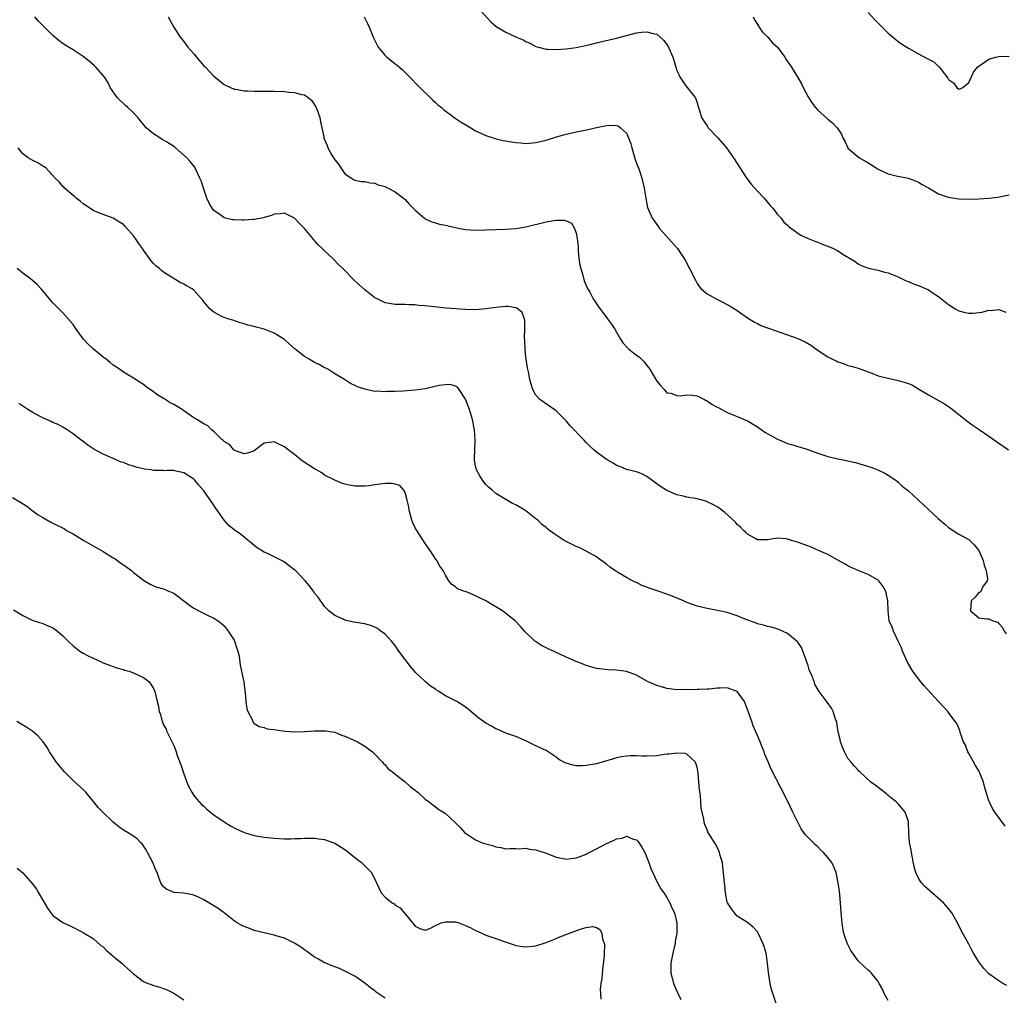
# Model space of a CAD drawing. Units: inches. Extents: x 2598000 to 2601000, y 1515000 to 1518000.
# Drawn here: x 2599346 to 2599542, y 1515439 to 1515632 of the extents above; entities that cross this region are included whole.
import ezdxf

# ---------------------------------------------------------------- set-up
doc = ezdxf.new("R2010")
doc.units = ezdxf.units.IN
doc.header["$MEASUREMENT"] = 0
doc.layers.add('LD25981515_10ft', color=132, linetype='Continuous')

msp = doc.modelspace()

# ---------------------------------------------------------------- linework, layer by layer
at = {"layer": 'LD25981515_10ft'}
for points, elevation in [([(2599437.33, 1515635), (2599440.01, 1515632.01), (2599441.09, 1515631.09), (2599443, 1515629.99), (2599445.15, 1515629), (2599446.44, 1515628.44), (2599447, 1515628.15), (2599447.78, 1515627.78), (2599449, 1515627.16), (2599449.49, 1515627), (2599451, 1515626.61), (2599451.38, 1515626.62), (2599453, 1515626.54), (2599455, 1515626.68), (2599457, 1515626.94), (2599459.47, 1515627.47), (2599461, 1515627.86), (2599462.1, 1515628.1), (2599465, 1515628.78), (2599466.74, 1515629.26), (2599469, 1515629.84), (2599469.98, 1515629.98), (2599471, 1515630.07), (2599472.28, 1515629.72), (2599473, 1515629.6), (2599473.7, 1515629), (2599474.37, 1515628.37), (2599475, 1515627.54), (2599475.31, 1515627), (2599476.19, 1515625), (2599476.4, 1515624.4), (2599476.8, 1515623), (2599477, 1515622.4), (2599477.42, 1515621.42), (2599477.65, 1515621), (2599478.18, 1515620.18), (2599479, 1515619.07), (2599479.07, 1515619), (2599480.64, 1515617), (2599480.76, 1515616.76), (2599481, 1515615.94), (2599481.24, 1515615.24), (2599481.28, 1515615), (2599481.4, 1515614.6), (2599481.92, 1515613), (2599482.33, 1515612.33), (2599483, 1515611.35), (2599483.24, 1515611), (2599485.11, 1515609), (2599486.87, 1515607), (2599488.27, 1515605), (2599490.9, 1515600.9), (2599491.76, 1515599.76), (2599493, 1515598.39), (2599494.35, 1515597), (2599495.54, 1515595.54), (2599496.05, 1515595), (2599497, 1515593.75), (2599497.69, 1515593), (2599498.25, 1515592.25), (2599499, 1515591.64), (2599499.32, 1515591.32), (2599501, 1515590.08), (2599501.63, 1515589.63), (2599503.06, 1515589), (2599504.43, 1515588.43), (2599505, 1515588.28), (2599505.88, 1515587.88), (2599507, 1515587.48), (2599508.1, 1515587), (2599509, 1515586.54), (2599510.3, 1515585.7), (2599511.46, 1515585), (2599512.4, 1515584.4), (2599513, 1515583.94), (2599513.64, 1515583.64), (2599515.08, 1515583.08), (2599517, 1515582.69), (2599518.27, 1515582.27), (2599519, 1515582.14), (2599520.34, 1515581.66), (2599521, 1515581.36), (2599522.59, 1515580.59), (2599523, 1515580.46), (2599524.01, 1515580.01), (2599525, 1515579.62), (2599525.46, 1515579.46), (2599526.54, 1515579), (2599527, 1515578.77), (2599527.71, 1515578.29), (2599529, 1515577.47), (2599531, 1515575.85), (2599532.29, 1515575), (2599533, 1515574.61), (2599534.28, 1515574.28), (2599535, 1515574.15), (2599535.83, 1515574.18), (2599537.66, 1515574.34), (2599539, 1515574.74), (2599539.29, 1515574.71), (2599541, 1515574.89), (2599542.37, 1515574.37)], 8280), ([(2599542.22, 1515472.22), (2599540.21, 1515475), (2599539.75, 1515475.75), (2599539.11, 1515477), (2599539, 1515477.27), (2599538.44, 1515479), (2599538.12, 1515480.12), (2599537.93, 1515481), (2599537.23, 1515482.77), (2599537.13, 1515483), (2599536.31, 1515484.31), (2599535.94, 1515485), (2599535, 1515486.67), (2599534.8, 1515487), (2599534.32, 1515488.32), (2599533.96, 1515489), (2599533.38, 1515490.62), (2599533.23, 1515491.23), (2599532.6, 1515492.6), (2599532.33, 1515493), (2599531, 1515494.83), (2599530.86, 1515495), (2599528.99, 1515496.99), (2599526.12, 1515500.12), (2599525.22, 1515501.22), (2599523.87, 1515503), (2599523.53, 1515503.53), (2599522.8, 1515504.8), (2599521.86, 1515507), (2599521.64, 1515507.64), (2599521, 1515509.02), (2599520.02, 1515511), (2599519.75, 1515511.75), (2599519.21, 1515513), (2599518.99, 1515515), (2599518.93, 1515517), (2599518.58, 1515518.58), (2599518.44, 1515519), (2599517.93, 1515519.93), (2599517.1, 1515521), (2599517, 1515521.08), (2599515, 1515522.21), (2599513, 1515523.04), (2599511.62, 1515523.62), (2599511, 1515523.98), (2599510.33, 1515524.33), (2599509, 1515525.11), (2599507, 1515526.18), (2599505.12, 1515527), (2599503.69, 1515527.69), (2599503, 1515527.96), (2599502.2, 1515528.2), (2599501, 1515528.67), (2599500.72, 1515528.72), (2599499.77, 1515529), (2599499, 1515529.26), (2599498.68, 1515529.32), (2599497, 1515529.43), (2599496.6, 1515529.4), (2599495, 1515529.11), (2599493, 1515529.15), (2599492.68, 1515529.32), (2599491, 1515530.28), (2599490.65, 1515530.65), (2599490.22, 1515531), (2599489.66, 1515531.66), (2599489, 1515532.18), (2599488.62, 1515532.62), (2599486.52, 1515534.52), (2599485.4, 1515535.4), (2599485, 1515535.66), (2599484.15, 1515536.15), (2599483, 1515536.7), (2599482.78, 1515536.78), (2599481, 1515537.27), (2599479, 1515537.6), (2599478.22, 1515537.78), (2599477, 1515538.08), (2599475, 1515538.92), (2599473.74, 1515539.74), (2599473, 1515540.24), (2599472.58, 1515540.58), (2599472, 1515541), (2599471, 1515541.69), (2599470.17, 1515542.17), (2599469, 1515542.6), (2599467, 1515543.11), (2599465.67, 1515543.67), (2599465, 1515543.91), (2599464.34, 1515544.34), (2599463.16, 1515545), (2599461, 1515546.57), (2599460.47, 1515547), (2599459.72, 1515547.72), (2599459, 1515548.43), (2599458.48, 1515549), (2599455.8, 1515551.8), (2599455, 1515552.76), (2599453, 1515554.77), (2599449.79, 1515557), (2599449, 1515557.84), (2599448.4, 1515559), (2599448.02, 1515560.02), (2599447.77, 1515561), (2599447.48, 1515562.52), (2599447.28, 1515563.28), (2599447, 1515565.5), (2599446.86, 1515566.86), (2599446.75, 1515568.75), (2599446.7, 1515569.3), (2599446.78, 1515571), (2599446.79, 1515572.79), (2599446.27, 1515574.27), (2599445.16, 1515575.16), (2599445, 1515575.2), (2599443.48, 1515575.48), (2599443, 1515575.47), (2599441, 1515575.3), (2599439, 1515575), (2599437, 1515574.85), (2599435, 1515574.9), (2599431.18, 1515575.18), (2599429.35, 1515575.35), (2599427.54, 1515575.54), (2599427, 1515575.62), (2599425.71, 1515575.71), (2599425, 1515575.81), (2599423.81, 1515575.81), (2599423, 1515575.86), (2599421, 1515575.87), (2599419, 1515576.23), (2599418.47, 1515576.47), (2599417.42, 1515577), (2599417, 1515577.23), (2599415, 1515578.79), (2599413.82, 1515579.82), (2599412.78, 1515580.78), (2599410.61, 1515583), (2599409.79, 1515583.79), (2599408.6, 1515585), (2599407, 1515586.52), (2599406.52, 1515587), (2599405.72, 1515587.72), (2599405, 1515588.62), (2599404.8, 1515588.8), (2599404.66, 1515589), (2599403, 1515590.95), (2599401.97, 1515591.97), (2599401, 1515593.01), (2599399, 1515594.02), (2599398.13, 1515593.87), (2599397, 1515593.84), (2599396.46, 1515593.54), (2599395, 1515593.17), (2599394.88, 1515593.12), (2599393, 1515592.75), (2599392.76, 1515592.76), (2599391, 1515592.61), (2599390.63, 1515592.63), (2599389, 1515592.68), (2599388.71, 1515592.71), (2599387, 1515593.12), (2599386.46, 1515593.54), (2599385, 1515594.55), (2599384.65, 1515595), (2599384.03, 1515596.03), (2599383.59, 1515597), (2599383, 1515598.76), (2599382.9, 1515599), (2599382.46, 1515600.46), (2599382.22, 1515601), (2599381.45, 1515602.55), (2599381.27, 1515603), (2599381.18, 1515603.18), (2599380.28, 1515604.28), (2599379.63, 1515605), (2599377.39, 1515607), (2599377.17, 1515607.17), (2599375.95, 1515607.95), (2599375.71, 1515608.1), (2599375, 1515608.53), (2599374.69, 1515608.69), (2599374.24, 1515609), (2599373, 1515609.77), (2599371.52, 1515611), (2599369.85, 1515613), (2599369, 1515613.95), (2599367.88, 1515615), (2599367.44, 1515615.44), (2599367, 1515615.81), (2599366.38, 1515616.38), (2599365.74, 1515617), (2599364.41, 1515619), (2599363.95, 1515619.95), (2599363.32, 1515621), (2599363, 1515621.4), (2599361.56, 1515623), (2599361.27, 1515623.27), (2599360.19, 1515624.19), (2599359, 1515625.18), (2599357, 1515626.5), (2599355.41, 1515627.41), (2599355, 1515627.73), (2599354.23, 1515628.23), (2599353, 1515629.32), (2599351, 1515631.29), (2599350.16, 1515632.16), (2599349.38, 1515633)], 8250), ([(2599375.88, 1515633), (2599376.3, 1515632.3), (2599377.02, 1515631), (2599378.26, 1515629), (2599379, 1515628.13), (2599379.82, 1515627), (2599381, 1515625.68), (2599381.53, 1515625), (2599383, 1515623.31), (2599383.29, 1515623), (2599385, 1515621.26), (2599386.26, 1515620.26), (2599387, 1515619.6), (2599387.4, 1515619.4), (2599389, 1515618.68), (2599389.35, 1515618.65), (2599391, 1515618.35), (2599391.64, 1515618.36), (2599393, 1515618.25), (2599393.72, 1515618.28), (2599395, 1515618.26), (2599395.72, 1515618.28), (2599397, 1515618.29), (2599399, 1515618.22), (2599399.91, 1515618.09), (2599401, 1515618.02), (2599402.4, 1515617.6), (2599403, 1515617.51), (2599403.74, 1515617), (2599404.43, 1515616.43), (2599405, 1515615.57), (2599405.3, 1515615), (2599405.76, 1515613.76), (2599406.01, 1515613), (2599406.2, 1515612.2), (2599406.43, 1515611), (2599406.81, 1515609.19), (2599406.87, 1515609), (2599407, 1515608.65), (2599407.5, 1515607.5), (2599407.66, 1515607), (2599408.45, 1515605.55), (2599409, 1515604.6), (2599409.73, 1515603.73), (2599410.24, 1515603), (2599411, 1515601.81), (2599412.35, 1515601), (2599412.73, 1515600.73), (2599413, 1515600.58), (2599414.34, 1515600.34), (2599415, 1515600.31), (2599416.02, 1515600.02), (2599417, 1515599.96), (2599417.66, 1515599.66), (2599419, 1515599.31), (2599419.19, 1515599.19), (2599419.61, 1515599), (2599421, 1515598.28), (2599422.68, 1515597), (2599423, 1515596.73), (2599423.82, 1515595.82), (2599425, 1515594.61), (2599426.86, 1515593), (2599427, 1515592.9), (2599428.28, 1515592.28), (2599429, 1515592.07), (2599429.85, 1515591.85), (2599431, 1515591.66), (2599431.53, 1515591.53), (2599433.86, 1515591), (2599435, 1515590.78), (2599437, 1515590.66), (2599443, 1515590.85), (2599445, 1515590.99), (2599447, 1515591.31), (2599451, 1515592.27), (2599452.56, 1515592.56), (2599453, 1515592.61), (2599454.62, 1515592.62), (2599455, 1515592.51), (2599456.04, 1515592.04), (2599456.65, 1515591), (2599457, 1515590.02), (2599457.19, 1515589), (2599457.37, 1515587.37), (2599457.36, 1515587), (2599457.38, 1515586.62), (2599457.53, 1515585), (2599457.74, 1515583.74), (2599457.88, 1515583), (2599458.3, 1515581.7), (2599458.58, 1515580.58), (2599459.2, 1515579.2), (2599459.68, 1515578.32), (2599460.37, 1515577), (2599460.61, 1515576.61), (2599461, 1515576), (2599461.41, 1515575.41), (2599462.26, 1515574.26), (2599463.24, 1515573), (2599463.99, 1515571.99), (2599464.64, 1515571), (2599465, 1515570.4), (2599465.78, 1515569), (2599466.26, 1515568.26), (2599467.22, 1515567.22), (2599467.47, 1515567), (2599469, 1515565.82), (2599469.49, 1515565.49), (2599470.5, 1515564.5), (2599471, 1515563.78), (2599471.37, 1515563.37), (2599471.63, 1515563), (2599472.84, 1515561), (2599473, 1515560.67), (2599473.77, 1515559.77), (2599474.45, 1515559), (2599475, 1515558.34), (2599475.77, 1515558.23), (2599477, 1515557.82), (2599477.73, 1515557.73), (2599479, 1515557.95), (2599480.11, 1515557.89), (2599481, 1515557.7), (2599482.46, 1515557), (2599482.83, 1515556.83), (2599483, 1515556.77), (2599484.04, 1515556.04), (2599485, 1515555.51), (2599485.32, 1515555.32), (2599485.9, 1515555), (2599487, 1515554.45), (2599489, 1515553.65), (2599491, 1515552.77), (2599493, 1515551.55), (2599494.48, 1515550.48), (2599497, 1515549.12), (2599497.31, 1515549), (2599499, 1515548.26), (2599500.01, 1515548.01), (2599501, 1515547.66), (2599501.54, 1515547.54), (2599503.04, 1515547.04), (2599505, 1515546.32), (2599505.97, 1515546.03), (2599507, 1515545.69), (2599508.69, 1515545.31), (2599509, 1515545.23), (2599511, 1515544.82), (2599512.46, 1515544.46), (2599514.03, 1515544.03), (2599515.53, 1515543.53), (2599516.95, 1515543), (2599518.35, 1515542.35), (2599519, 1515541.98), (2599520.52, 1515541), (2599521, 1515540.6), (2599521.78, 1515539.78), (2599523, 1515538.83), (2599525, 1515537.02), (2599529, 1515533.28), (2599530.25, 1515532.25), (2599531, 1515531.57), (2599531.91, 1515531), (2599533, 1515530.26), (2599535, 1515529.16), (2599535.21, 1515529), (2599536.1, 1515528.1), (2599536.97, 1515527), (2599537.87, 1515525), (2599538.07, 1515524.07), (2599538.48, 1515523), (2599538.7, 1515521.3), (2599538.63, 1515521), (2599537.72, 1515519.72), (2599537.45, 1515519), (2599537.29, 1515518.71), (2599537, 1515518.68), (2599536.29, 1515517.71), (2599535.49, 1515517), (2599535.35, 1515515), (2599537, 1515513.61), (2599538.59, 1515513.41), (2599539, 1515513.43), (2599539.81, 1515513), (2599540.75, 1515512.75), (2599541, 1515512.53), (2599541.72, 1515511.72), (2599542.03, 1515511), (2599542.46, 1515510.46)], 8260), ([(2599414.87, 1515633), (2599415.56, 1515631.56), (2599415.85, 1515631), (2599416.47, 1515629.53), (2599416.75, 1515628.75), (2599417.41, 1515627.41), (2599417.65, 1515627), (2599419, 1515625.37), (2599419.39, 1515625), (2599420.28, 1515624.28), (2599421, 1515623.68), (2599421.4, 1515623.4), (2599422.47, 1515622.47), (2599424.01, 1515621), (2599425.46, 1515619.46), (2599428.47, 1515616.47), (2599429, 1515616.03), (2599429.52, 1515615.52), (2599430.21, 1515615), (2599430.63, 1515614.63), (2599432.93, 1515612.93), (2599434.13, 1515612.13), (2599435.36, 1515611.36), (2599436.03, 1515611), (2599437, 1515610.41), (2599438.07, 1515609.93), (2599439, 1515609.43), (2599440.87, 1515608.87), (2599442.49, 1515608.49), (2599445, 1515608.06), (2599445.99, 1515607.99), (2599447, 1515607.88), (2599449, 1515608.04), (2599451, 1515608.55), (2599452.87, 1515609.13), (2599454.44, 1515609.56), (2599457, 1515610.15), (2599459.35, 1515610.65), (2599461.02, 1515611.02), (2599463, 1515611.42), (2599463.48, 1515611.48), (2599465, 1515611.45), (2599465.35, 1515611.35), (2599465.81, 1515611), (2599467, 1515609.9), (2599467.38, 1515609), (2599467.82, 1515607.82), (2599468.02, 1515607), (2599468.71, 1515604.71), (2599469.23, 1515603.23), (2599469.34, 1515603), (2599469.55, 1515602.45), (2599470.04, 1515601), (2599470.52, 1515599), (2599470.81, 1515597), (2599471, 1515595.9), (2599471.15, 1515595.15), (2599471.2, 1515595), (2599472.1, 1515593), (2599472.47, 1515592.47), (2599473, 1515591.74), (2599473.33, 1515591.33), (2599473.57, 1515591), (2599475.32, 1515589), (2599477.12, 1515587), (2599478.47, 1515585), (2599478.66, 1515584.66), (2599479.53, 1515583), (2599480.68, 1515580.68), (2599481, 1515580.08), (2599481.44, 1515579.44), (2599481.84, 1515579), (2599483, 1515578.01), (2599484.78, 1515577), (2599486.28, 1515576.28), (2599487.56, 1515575.56), (2599489, 1515574.66), (2599491, 1515573.25), (2599492.4, 1515572.4), (2599493, 1515572.08), (2599493.71, 1515571.71), (2599495, 1515571.27), (2599495.18, 1515571.18), (2599497.66, 1515570.34), (2599501, 1515569.11), (2599502.46, 1515568.46), (2599503.75, 1515567.75), (2599504.7, 1515567), (2599507, 1515565.51), (2599507.95, 1515565), (2599508.67, 1515564.67), (2599509, 1515564.46), (2599510.14, 1515564.14), (2599511, 1515563.75), (2599511.61, 1515563.61), (2599513, 1515563.22), (2599515, 1515562.48), (2599515.77, 1515562.23), (2599517, 1515561.71), (2599518.68, 1515561.32), (2599519, 1515561.22), (2599521, 1515560.8), (2599522.39, 1515560.39), (2599523, 1515560.16), (2599523.82, 1515559.82), (2599525.21, 1515559), (2599526.36, 1515558.36), (2599527, 1515557.94), (2599530.17, 1515556.17), (2599531.36, 1515555.36), (2599531.79, 1515555), (2599534.31, 1515553), (2599534.67, 1515552.67), (2599535.85, 1515551.85), (2599537.06, 1515551.06), (2599539, 1515549.74), (2599541, 1515548.32), (2599542.91, 1515547)], 8270), ([(2599492.15, 1515633), (2599492.41, 1515632.41), (2599493, 1515631.51), (2599493.19, 1515631.19), (2599493.34, 1515631), (2599493.98, 1515629.98), (2599495.04, 1515629), (2599495.95, 1515627.95), (2599496.97, 1515627), (2599498.42, 1515625), (2599498.65, 1515624.65), (2599499.78, 1515623), (2599501.01, 1515621.01), (2599501.73, 1515619.73), (2599502.06, 1515619), (2599503.12, 1515617), (2599503.87, 1515615.87), (2599504.54, 1515615), (2599505, 1515614.5), (2599506.85, 1515612.85), (2599507, 1515612.71), (2599507.95, 1515611.95), (2599508.84, 1515611), (2599509.71, 1515609.71), (2599509.99, 1515609), (2599510.35, 1515608.35), (2599510.96, 1515607), (2599511, 1515606.95), (2599513, 1515605.19), (2599513.27, 1515605), (2599515, 1515604.05), (2599515.65, 1515603.65), (2599516.61, 1515603), (2599517, 1515602.76), (2599519, 1515601.83), (2599520.56, 1515601.44), (2599522.98, 1515600.98), (2599524.43, 1515600.43), (2599525, 1515600.17), (2599525.72, 1515599.72), (2599527, 1515599.03), (2599529, 1515597.89), (2599530.72, 1515597.28), (2599531, 1515597.17), (2599533, 1515596.87), (2599535, 1515596.82), (2599537, 1515596.86), (2599539, 1515596.99), (2599540.77, 1515597.23), (2599543, 1515597.64)], 8290), ([(2599515, 1515633.88), (2599516.39, 1515632.39), (2599517, 1515631.78), (2599517.37, 1515631.37), (2599518.37, 1515630.37), (2599519, 1515629.78), (2599520.5, 1515628.5), (2599521, 1515628.13), (2599521.66, 1515627.66), (2599522.67, 1515627), (2599523, 1515626.8), (2599525, 1515625.7), (2599526.76, 1515624.77), (2599527, 1515624.62), (2599528.06, 1515624.06), (2599529, 1515623.18), (2599529.12, 1515623.12), (2599529.73, 1515622.27), (2599530.85, 1515620.85), (2599531, 1515620.55), (2599531.95, 1515619.95), (2599532.63, 1515619), (2599533, 1515618.68), (2599533.28, 1515618.72), (2599533.82, 1515619), (2599535, 1515619.96), (2599535.45, 1515621), (2599535.97, 1515622.03), (2599536.75, 1515623), (2599537, 1515623.24), (2599537.66, 1515623.66), (2599539, 1515624.59), (2599540.29, 1515625), (2599541, 1515625.17), (2599543, 1515625.21)], 8300), ([(2599542.55, 1515440.55), (2599541.77, 1515441), (2599541, 1515441.49), (2599539, 1515442.91), (2599537.98, 1515443.98), (2599537, 1515445.28), (2599535.97, 1515447), (2599535.58, 1515447.58), (2599535, 1515448.82), (2599533.52, 1515451.52), (2599532.76, 1515453), (2599531.61, 1515455), (2599531.35, 1515455.35), (2599530.44, 1515456.44), (2599529.95, 1515457), (2599526.27, 1515460.27), (2599525.59, 1515461), (2599525.34, 1515461.34), (2599525, 1515461.93), (2599524.46, 1515463), (2599524.15, 1515464.15), (2599523.6, 1515467), (2599523.53, 1515467.53), (2599523.24, 1515469), (2599523.12, 1515470.88), (2599523.05, 1515473), (2599523, 1515473.16), (2599522.33, 1515475), (2599521.75, 1515475.75), (2599521, 1515476.65), (2599520.64, 1515477), (2599519, 1515478.34), (2599518.65, 1515478.65), (2599517.52, 1515479.52), (2599517, 1515479.9), (2599516.39, 1515480.39), (2599515.57, 1515481), (2599513.34, 1515483), (2599513.18, 1515483.18), (2599513, 1515483.35), (2599512.25, 1515484.25), (2599511.57, 1515485), (2599511, 1515485.71), (2599510.29, 1515487), (2599509.94, 1515487.94), (2599509.51, 1515489), (2599509.43, 1515489.43), (2599509.07, 1515491), (2599508.8, 1515492.8), (2599508.73, 1515493), (2599508.53, 1515493.47), (2599508.05, 1515495), (2599507.7, 1515495.7), (2599506.88, 1515496.88), (2599505.29, 1515499), (2599505.16, 1515499.16), (2599504.42, 1515500.42), (2599504.25, 1515501), (2599503.84, 1515502.16), (2599503.31, 1515503.31), (2599503, 1515504.36), (2599502.84, 1515504.84), (2599502.59, 1515505.41), (2599502.01, 1515507), (2599501.73, 1515507.73), (2599501, 1515508.82), (2599500.91, 1515508.91), (2599499, 1515510.52), (2599497.29, 1515511.29), (2599495.78, 1515511.78), (2599495, 1515511.88), (2599494.19, 1515512.19), (2599493, 1515512.43), (2599492.62, 1515512.62), (2599490.68, 1515513.32), (2599489, 1515514.02), (2599487, 1515514.66), (2599485.07, 1515515.07), (2599483, 1515515.45), (2599481, 1515515.94), (2599479, 1515516.66), (2599478.28, 1515517), (2599476.09, 1515517.91), (2599475, 1515518.35), (2599473.1, 1515519), (2599471.5, 1515519.5), (2599471, 1515519.73), (2599470.04, 1515520.04), (2599469, 1515520.62), (2599468.7, 1515520.7), (2599468.17, 1515521), (2599467, 1515521.61), (2599465.42, 1515522.58), (2599465, 1515522.8), (2599463.67, 1515523.67), (2599463, 1515524.26), (2599461.43, 1515525.43), (2599461, 1515525.72), (2599459, 1515526.9), (2599457.59, 1515527.59), (2599457, 1515527.81), (2599455, 1515528.79), (2599454.63, 1515529), (2599453, 1515530.07), (2599451.71, 1515531), (2599451.31, 1515531.31), (2599451, 1515531.6), (2599450.19, 1515532.19), (2599449.35, 1515533), (2599449, 1515533.31), (2599447, 1515534.89), (2599445.66, 1515535.66), (2599445, 1515536.09), (2599444.36, 1515536.36), (2599443, 1515537.11), (2599441, 1515538.36), (2599440.28, 1515539), (2599439.58, 1515539.58), (2599439, 1515540.09), (2599438.35, 1515541), (2599437.84, 1515541.84), (2599437.19, 1515543), (2599437, 1515543.75), (2599436.81, 1515545), (2599436.79, 1515545.21), (2599436.82, 1515547), (2599436.88, 1515548.88), (2599436.76, 1515551), (2599436.37, 1515553), (2599435.76, 1515555), (2599435, 1515557.08), (2599433.76, 1515559), (2599433.43, 1515559.43), (2599433, 1515559.65), (2599431.95, 1515559.95), (2599431, 1515559.94), (2599429.76, 1515559.76), (2599427, 1515559.15), (2599425, 1515558.83), (2599423.3, 1515558.7), (2599422.63, 1515558.63), (2599421, 1515558.58), (2599419.44, 1515558.56), (2599419, 1515558.53), (2599417.37, 1515558.63), (2599417, 1515558.62), (2599415, 1515559.04), (2599413.51, 1515559.51), (2599413, 1515559.79), (2599412.17, 1515560.17), (2599410.92, 1515561), (2599409, 1515562.12), (2599407.62, 1515563), (2599407.22, 1515563.22), (2599407, 1515563.31), (2599405.94, 1515563.94), (2599405, 1515564.36), (2599403.95, 1515565), (2599403, 1515565.55), (2599401.16, 1515567), (2599400.01, 1515568.01), (2599399, 1515568.94), (2599397, 1515570.21), (2599395, 1515570.98), (2599393.36, 1515571.36), (2599393, 1515571.53), (2599391.76, 1515571.76), (2599391, 1515572.06), (2599390.24, 1515572.24), (2599388.75, 1515572.75), (2599387.75, 1515573), (2599387, 1515573.29), (2599386.43, 1515573.57), (2599385, 1515574.33), (2599384.16, 1515575), (2599383, 1515576.4), (2599382.77, 1515576.77), (2599382.55, 1515577), (2599381, 1515578.72), (2599380.65, 1515579), (2599379.56, 1515579.56), (2599379, 1515579.89), (2599378.27, 1515580.27), (2599375.71, 1515581.86), (2599375, 1515582.3), (2599374.6, 1515582.6), (2599374.16, 1515583), (2599373.49, 1515583.49), (2599373, 1515584.04), (2599372.53, 1515584.53), (2599372.21, 1515585), (2599371, 1515586.7), (2599370.82, 1515587), (2599370.04, 1515588.04), (2599369.41, 1515589), (2599369, 1515589.53), (2599367.38, 1515591.38), (2599367, 1515591.77), (2599366.26, 1515592.26), (2599365, 1515593.03), (2599363, 1515593.74), (2599361.79, 1515594.21), (2599361, 1515594.56), (2599360.31, 1515595), (2599359.57, 1515595.57), (2599359, 1515595.88), (2599358.43, 1515596.43), (2599357.6, 1515597), (2599357.31, 1515597.31), (2599357, 1515597.53), (2599355.32, 1515599), (2599355.17, 1515599.17), (2599355, 1515599.31), (2599354.23, 1515600.23), (2599353.47, 1515601), (2599351.57, 1515603), (2599351.26, 1515603.26), (2599351, 1515603.38), (2599350.03, 1515604.03), (2599349, 1515604.46), (2599348.06, 1515605), (2599347, 1515605.8), (2599346.08, 1515607)], 8240), ([(2599519, 1515437.62), (2599518.2, 1515439), (2599517.84, 1515439.84), (2599517.18, 1515441), (2599517, 1515441.38), (2599515.67, 1515443), (2599515.36, 1515443.36), (2599515, 1515443.62), (2599514.27, 1515444.27), (2599513, 1515445.49), (2599511.55, 1515447.55), (2599510.87, 1515448.87), (2599510.82, 1515449), (2599510.34, 1515450.34), (2599510.17, 1515451), (2599509.98, 1515451.98), (2599509.81, 1515453), (2599509.63, 1515455), (2599509.49, 1515457), (2599509.3, 1515459.3), (2599509.07, 1515461), (2599508.63, 1515463), (2599508.18, 1515464.18), (2599507.78, 1515465), (2599507, 1515466.02), (2599506.16, 1515467), (2599505.55, 1515467.55), (2599505, 1515468.13), (2599504.52, 1515468.52), (2599502.53, 1515470.53), (2599502.23, 1515471), (2599501.7, 1515471.7), (2599501, 1515473.06), (2599500.05, 1515475), (2599499, 1515477.24), (2599497.71, 1515479.71), (2599495.68, 1515483.68), (2599495.11, 1515485), (2599494.5, 1515486.5), (2599494.33, 1515487), (2599493.95, 1515487.95), (2599493.55, 1515489), (2599493, 1515490.24), (2599492.68, 1515491), (2599492.17, 1515492.17), (2599491.87, 1515493), (2599491.32, 1515494.68), (2599490.41, 1515497), (2599489, 1515499), (2599487.55, 1515499.55), (2599487, 1515499.71), (2599485.62, 1515499.62), (2599485, 1515499.62), (2599483.44, 1515499.44), (2599483, 1515499.44), (2599481.37, 1515499.37), (2599481, 1515499.41), (2599479.35, 1515499.35), (2599479, 1515499.37), (2599477, 1515499.35), (2599475.54, 1515499.54), (2599475, 1515499.57), (2599473.92, 1515499.92), (2599473, 1515500.15), (2599471.16, 1515501), (2599469, 1515502.21), (2599467, 1515502.95), (2599465, 1515503.23), (2599463.31, 1515503.31), (2599461, 1515503.58), (2599459.91, 1515503.91), (2599459, 1515504.13), (2599458.39, 1515504.39), (2599457, 1515504.93), (2599455, 1515505.82), (2599452.46, 1515507), (2599451.45, 1515507.45), (2599451, 1515507.69), (2599450.11, 1515508.11), (2599448.9, 1515508.9), (2599448.78, 1515509), (2599446.84, 1515510.84), (2599445.89, 1515511.89), (2599444.87, 1515513), (2599443, 1515514.51), (2599442.32, 1515515), (2599441, 1515515.84), (2599440.25, 1515516.25), (2599439, 1515517.01), (2599437.64, 1515517.64), (2599437, 1515518), (2599435.29, 1515518.71), (2599434.45, 1515519), (2599433.4, 1515519.4), (2599433, 1515519.8), (2599432.27, 1515520.27), (2599431.71, 1515521), (2599431, 1515522.08), (2599430.56, 1515523), (2599429.89, 1515523.89), (2599429.3, 1515525), (2599429.17, 1515525.17), (2599427.98, 1515527), (2599427, 1515528.39), (2599425.29, 1515531), (2599425, 1515531.51), (2599424.53, 1515532.53), (2599424.34, 1515533), (2599423.78, 1515535), (2599423.71, 1515535.71), (2599423.42, 1515537), (2599423, 1515538.52), (2599422.73, 1515539), (2599421.91, 1515539.91), (2599421, 1515540.21), (2599420.33, 1515540.33), (2599419, 1515540.33), (2599417, 1515540.05), (2599415.87, 1515539.87), (2599415, 1515539.78), (2599413.76, 1515539.76), (2599413, 1515539.81), (2599411.95, 1515539.95), (2599411, 1515540.19), (2599410.38, 1515540.38), (2599409, 1515540.97), (2599407, 1515541.99), (2599406.42, 1515542.42), (2599405.41, 1515543), (2599405, 1515543.2), (2599402.71, 1515544.71), (2599402.3, 1515545), (2599401, 1515546.06), (2599399.72, 1515547), (2599399, 1515547.63), (2599398.05, 1515548.05), (2599397, 1515548.62), (2599396.5, 1515548.5), (2599395, 1515548.34), (2599393.28, 1515547), (2599393, 1515546.82), (2599391.65, 1515546.35), (2599391, 1515546.23), (2599389.14, 1515546.86), (2599389, 1515546.93), (2599388.92, 1515547), (2599388.06, 1515548.06), (2599387, 1515548.64), (2599386.84, 1515548.84), (2599386.62, 1515549), (2599385, 1515550.65), (2599384.49, 1515551), (2599383.76, 1515551.76), (2599383, 1515552.16), (2599382.49, 1515552.49), (2599381.57, 1515553), (2599381, 1515553.35), (2599379, 1515554.76), (2599378.68, 1515555), (2599377, 1515555.98), (2599376.33, 1515556.33), (2599375.71, 1515556.76), (2599375.35, 1515557), (2599375, 1515557.21), (2599373.84, 1515557.84), (2599373, 1515558.52), (2599371.51, 1515559.51), (2599371, 1515559.97), (2599370.35, 1515560.35), (2599369, 1515561.25), (2599367, 1515562.45), (2599366.25, 1515563), (2599365, 1515563.82), (2599364.38, 1515564.38), (2599363.6, 1515565), (2599363, 1515565.39), (2599361, 1515567.05), (2599360.01, 1515568.01), (2599359.06, 1515569), (2599357.59, 1515571), (2599357.37, 1515571.37), (2599357, 1515571.89), (2599356.52, 1515572.52), (2599355, 1515574.2), (2599353.58, 1515575.58), (2599353, 1515576.24), (2599352.62, 1515576.62), (2599351, 1515578.59), (2599350.68, 1515579), (2599349.84, 1515579.84), (2599348.54, 1515581), (2599347, 1515582.13), (2599345.88, 1515583)], 8230), ([(2599496.82, 1515436.82), (2599496.06, 1515439), (2599495.81, 1515439.81), (2599495.52, 1515441), (2599495.19, 1515443.19), (2599495.03, 1515445), (2599494.71, 1515447), (2599494.34, 1515448.34), (2599494.09, 1515449), (2599493.19, 1515450.81), (2599493.08, 1515451.08), (2599493, 1515451.21), (2599492.14, 1515452.14), (2599491, 1515453.09), (2599489, 1515454.34), (2599488.42, 1515455), (2599487.82, 1515455.82), (2599487.06, 1515457), (2599487, 1515457.16), (2599486.65, 1515459), (2599486.52, 1515460.52), (2599486.45, 1515461), (2599486.35, 1515462.35), (2599486.29, 1515463), (2599486.16, 1515464.16), (2599486.03, 1515465), (2599485.62, 1515466.38), (2599485.48, 1515467), (2599485.35, 1515467.35), (2599484.7, 1515468.7), (2599484.47, 1515469), (2599483.56, 1515470.44), (2599483.14, 1515471.14), (2599483, 1515471.5), (2599482.56, 1515472.56), (2599482.42, 1515473), (2599482.35, 1515473.65), (2599481.84, 1515475.84), (2599481.66, 1515478.34), (2599481.46, 1515479.46), (2599481.39, 1515481), (2599481.24, 1515482.76), (2599481.18, 1515483.18), (2599481, 1515483.94), (2599480.77, 1515484.77), (2599480.62, 1515485), (2599479, 1515486.51), (2599478.64, 1515486.64), (2599477, 1515486.77), (2599475.47, 1515486.53), (2599475, 1515486.51), (2599473.69, 1515486.31), (2599473, 1515486.24), (2599471, 1515486.16), (2599470.16, 1515486.16), (2599469, 1515486.23), (2599467.79, 1515486.21), (2599467, 1515486.16), (2599466.01, 1515485.99), (2599465, 1515485.79), (2599464.4, 1515485.6), (2599461, 1515484.65), (2599459, 1515484.28), (2599458.24, 1515484.24), (2599457, 1515484.24), (2599456.34, 1515484.34), (2599454.79, 1515484.79), (2599453.51, 1515485.51), (2599453, 1515485.93), (2599451, 1515487.26), (2599449.8, 1515487.8), (2599449, 1515488.21), (2599447.38, 1515489), (2599446.68, 1515489.32), (2599445, 1515490.03), (2599443, 1515490.73), (2599441.43, 1515491.43), (2599441, 1515491.56), (2599440.13, 1515492.13), (2599439, 1515492.69), (2599438.55, 1515493), (2599437.67, 1515493.67), (2599436.03, 1515495), (2599435.49, 1515495.49), (2599435, 1515495.88), (2599434.31, 1515496.31), (2599433.25, 1515497), (2599432.72, 1515497.28), (2599431, 1515498.14), (2599429.72, 1515499), (2599429.26, 1515499.26), (2599429, 1515499.45), (2599428.05, 1515500.05), (2599426.97, 1515500.97), (2599425, 1515502.84), (2599424.85, 1515503), (2599424, 1515504), (2599423.24, 1515505), (2599423, 1515505.36), (2599421.76, 1515507), (2599421, 1515508.11), (2599420.27, 1515509), (2599419, 1515510.4), (2599418.19, 1515511), (2599417.49, 1515511.49), (2599417, 1515511.77), (2599416.11, 1515512.11), (2599415, 1515512.4), (2599412.74, 1515512.74), (2599411, 1515513.16), (2599410.66, 1515513.34), (2599409, 1515514.11), (2599407.86, 1515515), (2599407, 1515515.85), (2599405.7, 1515517.7), (2599405, 1515518.52), (2599404.7, 1515519), (2599404, 1515520), (2599403.12, 1515521), (2599401.19, 1515523), (2599401.09, 1515523.09), (2599399.96, 1515523.96), (2599399, 1515524.66), (2599398.79, 1515524.79), (2599398.41, 1515525), (2599397.47, 1515525.47), (2599397, 1515525.75), (2599395.54, 1515526.46), (2599395, 1515526.7), (2599394.46, 1515527), (2599393.56, 1515527.56), (2599393, 1515528.02), (2599392.48, 1515528.48), (2599391.77, 1515529), (2599391, 1515529.64), (2599390.28, 1515530.28), (2599389, 1515531.09), (2599387.99, 1515531.99), (2599387, 1515533.03), (2599385.65, 1515535), (2599385.35, 1515535.35), (2599385, 1515535.98), (2599383, 1515538.89), (2599381.98, 1515539.98), (2599381.18, 1515541), (2599381, 1515541.17), (2599379, 1515542.43), (2599377.17, 1515542.83), (2599377, 1515542.89), (2599375.71, 1515542.87), (2599375.14, 1515542.86), (2599374.88, 1515542.88), (2599373, 1515542.9), (2599372.44, 1515543), (2599371.17, 1515543.17), (2599369.54, 1515543.54), (2599369, 1515543.77), (2599368.02, 1515544.02), (2599367, 1515544.46), (2599366.58, 1515544.58), (2599365, 1515545.25), (2599364.49, 1515545.51), (2599363, 1515546.17), (2599361.14, 1515547.14), (2599359.92, 1515547.92), (2599359, 1515548.63), (2599358.55, 1515549), (2599357, 1515550.15), (2599355.8, 1515551), (2599355, 1515551.49), (2599354.02, 1515552.02), (2599353, 1515552.45), (2599352.64, 1515552.64), (2599351, 1515553.34), (2599350.31, 1515553.69), (2599349, 1515554.4), (2599348.04, 1515555), (2599347.44, 1515555.44), (2599346.22, 1515556.22)], 8220), ([(2599345, 1515537.51), (2599346.59, 1515536.59), (2599347.79, 1515535.79), (2599348.84, 1515535), (2599350.1, 1515534.1), (2599351, 1515533.53), (2599352.6, 1515532.6), (2599353, 1515532.41), (2599355.28, 1515531.28), (2599355.73, 1515531), (2599357, 1515530.3), (2599359.12, 1515529), (2599361, 1515527.93), (2599361.62, 1515527.62), (2599363, 1515526.82), (2599365, 1515525.55), (2599365.35, 1515525.35), (2599366.51, 1515524.51), (2599367, 1515524.13), (2599367.69, 1515523.69), (2599368.61, 1515523), (2599369, 1515522.66), (2599371, 1515521.1), (2599372.31, 1515520.31), (2599373, 1515520.01), (2599373.74, 1515519.74), (2599375, 1515519.38), (2599375.28, 1515519.28), (2599375.71, 1515519.08), (2599377, 1515518.5), (2599380.14, 1515516.14), (2599381, 1515515.53), (2599382.01, 1515515), (2599383.96, 1515514.04), (2599385, 1515513.57), (2599385.83, 1515513), (2599386.5, 1515512.5), (2599387, 1515512.04), (2599387.82, 1515511), (2599389, 1515509.18), (2599389.09, 1515509), (2599389.53, 1515507.53), (2599389.77, 1515507), (2599390, 1515506), (2599390.24, 1515504.24), (2599390.91, 1515500.91), (2599391.15, 1515499.15), (2599391.22, 1515498.78), (2599391.35, 1515497), (2599391.54, 1515495.54), (2599391.75, 1515495), (2599392.57, 1515493.43), (2599392.81, 1515492.81), (2599393, 1515492.64), (2599394.01, 1515492.01), (2599395, 1515491.82), (2599395.6, 1515491.6), (2599397, 1515491.46), (2599397.36, 1515491.36), (2599399.14, 1515491.14), (2599401, 1515490.97), (2599403.01, 1515491.01), (2599405, 1515491.17), (2599405.16, 1515491.16), (2599407, 1515491.2), (2599407.17, 1515491.17), (2599409, 1515490.89), (2599410.34, 1515490.34), (2599411, 1515490.14), (2599412.54, 1515489.46), (2599413.5, 1515489), (2599415, 1515488.14), (2599416.54, 1515487), (2599417, 1515486.53), (2599418.44, 1515485), (2599418.68, 1515484.68), (2599419, 1515484.39), (2599419.64, 1515483.64), (2599420.49, 1515483), (2599421, 1515482.57), (2599422.98, 1515481.02), (2599424.07, 1515480.07), (2599425, 1515479.39), (2599425.2, 1515479.2), (2599425.49, 1515479), (2599427, 1515477.63), (2599427.85, 1515477), (2599428.48, 1515476.48), (2599429.63, 1515475.63), (2599431, 1515474.77), (2599433, 1515472.92), (2599433.94, 1515471.94), (2599434.78, 1515471), (2599435, 1515470.81), (2599437, 1515469.51), (2599438.2, 1515469), (2599439, 1515468.7), (2599440.36, 1515468.36), (2599441, 1515468.11), (2599442.01, 1515468.01), (2599443, 1515467.74), (2599443.77, 1515467.77), (2599445, 1515467.78), (2599445.74, 1515467.74), (2599447, 1515467.87), (2599447.66, 1515467.66), (2599449, 1515467.56), (2599449.37, 1515467.37), (2599451.21, 1515466.79), (2599453, 1515466.08), (2599454.11, 1515465.89), (2599455, 1515465.71), (2599457, 1515465.93), (2599457.77, 1515466.23), (2599459, 1515466.69), (2599459.59, 1515467), (2599461, 1515467.71), (2599463, 1515468.81), (2599464.53, 1515469.47), (2599465, 1515469.74), (2599466.12, 1515469.88), (2599467, 1515470.22), (2599468.34, 1515469.66), (2599469, 1515469.52), (2599469.25, 1515469.25), (2599470.04, 1515468.04), (2599470.61, 1515467), (2599471.45, 1515465), (2599471.82, 1515463.82), (2599473.17, 1515461), (2599473.81, 1515459.81), (2599474.38, 1515459), (2599475, 1515458.03), (2599475.58, 1515457), (2599476.01, 1515456.01), (2599476.53, 1515455), (2599477, 1515453), (2599476.97, 1515451), (2599476.67, 1515449.33), (2599476.64, 1515449), (2599476.17, 1515447), (2599476, 1515446), (2599475.81, 1515445), (2599475.8, 1515443.8), (2599475.82, 1515443), (2599476.14, 1515441.86), (2599476.35, 1515441), (2599476.54, 1515440.54), (2599477, 1515439.44), (2599477.81, 1515437.81)], 8210), ([(2599345.2, 1515515.2), (2599347, 1515514.08), (2599349, 1515513.1), (2599349.28, 1515513), (2599351, 1515512.47), (2599352.06, 1515512.06), (2599353, 1515511.61), (2599353.38, 1515511.38), (2599353.88, 1515511), (2599355, 1515510.06), (2599356.04, 1515509), (2599357, 1515508.05), (2599358.38, 1515507), (2599359, 1515506.6), (2599359.85, 1515506.15), (2599361, 1515505.6), (2599362.81, 1515504.81), (2599363, 1515504.7), (2599364.25, 1515504.25), (2599365.71, 1515503.71), (2599367, 1515503.36), (2599367.25, 1515503.25), (2599368.12, 1515503), (2599369, 1515502.69), (2599371, 1515501.74), (2599372.04, 1515501), (2599372.47, 1515500.47), (2599373, 1515499.56), (2599373.26, 1515499), (2599373.7, 1515497), (2599373.99, 1515495.99), (2599374.12, 1515495), (2599374.39, 1515494.39), (2599374.72, 1515493), (2599374.82, 1515492.82), (2599375, 1515492.39), (2599375.5, 1515491.5), (2599375.67, 1515491), (2599375.71, 1515490.93), (2599376.28, 1515489.72), (2599376.79, 1515488.79), (2599377, 1515488.27), (2599377.39, 1515487.39), (2599377.48, 1515487), (2599377.71, 1515486.29), (2599378.39, 1515484.39), (2599379, 1515482.6), (2599379.62, 1515481), (2599380.03, 1515480.03), (2599380.58, 1515479), (2599381, 1515478.33), (2599381.58, 1515477.58), (2599382.55, 1515476.55), (2599383, 1515476.18), (2599383.58, 1515475.58), (2599384.31, 1515475), (2599385, 1515474.5), (2599387, 1515473.12), (2599388.31, 1515472.31), (2599389, 1515471.91), (2599391, 1515470.97), (2599393, 1515470.38), (2599395, 1515470.07), (2599397, 1515469.86), (2599399, 1515469.73), (2599400.26, 1515469.74), (2599401, 1515469.76), (2599402.2, 1515469.8), (2599403, 1515469.86), (2599404.17, 1515469.83), (2599405, 1515469.84), (2599405.75, 1515469.75), (2599407, 1515469.56), (2599408.65, 1515469), (2599409, 1515468.86), (2599411, 1515467.61), (2599411.83, 1515467), (2599413, 1515466.02), (2599414.32, 1515465), (2599415, 1515464.36), (2599416.33, 1515463), (2599417.33, 1515461), (2599417.84, 1515459.84), (2599418.25, 1515459), (2599419, 1515458.15), (2599420.39, 1515457), (2599420.79, 1515456.79), (2599421, 1515456.57), (2599421.99, 1515455.99), (2599422.81, 1515455), (2599422.92, 1515454.92), (2599423, 1515454.79), (2599424.46, 1515453), (2599424.73, 1515452.73), (2599425, 1515452.34), (2599425.93, 1515451.93), (2599427, 1515451.55), (2599427.91, 1515451.91), (2599429, 1515452.49), (2599430.14, 1515453), (2599431, 1515453.24), (2599432.76, 1515453.24), (2599433, 1515453.23), (2599433.69, 1515453), (2599434.64, 1515452.64), (2599435, 1515452.53), (2599436.03, 1515452.03), (2599437, 1515451.51), (2599437.37, 1515451.37), (2599439, 1515450.6), (2599439.64, 1515450.36), (2599441, 1515449.9), (2599442.68, 1515449.32), (2599444.68, 1515448.68), (2599445, 1515448.55), (2599446.32, 1515448.32), (2599447, 1515448.24), (2599448.37, 1515448.37), (2599449, 1515448.47), (2599451, 1515449.1), (2599452.34, 1515449.66), (2599453, 1515449.9), (2599453.76, 1515450.24), (2599455.63, 1515451), (2599457.77, 1515451.77), (2599459, 1515452.09), (2599460.27, 1515452.27), (2599461, 1515452.12), (2599461.69, 1515451.69), (2599462.07, 1515451), (2599462.24, 1515449.76), (2599462.54, 1515449), (2599462.61, 1515448.61), (2599462.52, 1515447), (2599462.52, 1515446.52), (2599462.29, 1515444.29), (2599462.13, 1515443), (2599462.05, 1515441.95), (2599461.88, 1515441), (2599461.77, 1515439.77), (2599461.79, 1515439), (2599461.87, 1515437.87)], 8200), ([(2599419, 1515438.06), (2599417.27, 1515439.27), (2599417, 1515439.49), (2599416.12, 1515440.12), (2599415, 1515441.06), (2599413, 1515442.41), (2599411.3, 1515443.3), (2599409.94, 1515443.94), (2599409, 1515444.29), (2599408.51, 1515444.51), (2599407.21, 1515445), (2599407, 1515445.09), (2599405.8, 1515445.8), (2599405, 1515446.23), (2599403.92, 1515447), (2599403.42, 1515447.42), (2599403, 1515447.68), (2599402.23, 1515448.23), (2599401, 1515449.01), (2599399, 1515449.95), (2599397.59, 1515450.41), (2599397, 1515450.57), (2599395.01, 1515451.01), (2599393, 1515451.52), (2599391.94, 1515451.94), (2599391, 1515452.27), (2599390.51, 1515452.51), (2599389.64, 1515453), (2599389, 1515453.42), (2599387.01, 1515455.01), (2599385.87, 1515455.87), (2599385, 1515456.4), (2599383, 1515457.58), (2599381.9, 1515458.1), (2599381, 1515458.55), (2599379, 1515458.94), (2599377.07, 1515459.07), (2599375.71, 1515459.64), (2599375.66, 1515459.66), (2599375, 1515460.18), (2599374.66, 1515460.66), (2599374.46, 1515461), (2599374.03, 1515462.03), (2599373.69, 1515463), (2599373.46, 1515463.46), (2599372.85, 1515465), (2599371.82, 1515467), (2599371.51, 1515467.51), (2599371, 1515468.3), (2599370.71, 1515468.71), (2599370.4, 1515469), (2599369.72, 1515469.72), (2599369, 1515470.25), (2599367.8, 1515471), (2599367, 1515471.46), (2599366.11, 1515472.11), (2599365, 1515473.03), (2599362.91, 1515475), (2599361.97, 1515475.97), (2599361, 1515477.23), (2599359.54, 1515479), (2599359.28, 1515479.28), (2599357, 1515481.3), (2599355.29, 1515483), (2599353.63, 1515485), (2599353, 1515486), (2599352.31, 1515487), (2599351.86, 1515487.86), (2599351.09, 1515489), (2599350.09, 1515490.09), (2599349.01, 1515491.01), (2599347.83, 1515491.83), (2599345.82, 1515493)], 8190), ([(2599345.88, 1515463.88), (2599347, 1515462.96), (2599348.87, 1515460.87), (2599349.71, 1515459.71), (2599350.15, 1515459), (2599351, 1515457.5), (2599351.95, 1515455.95), (2599352.59, 1515455), (2599353, 1515454.48), (2599355, 1515453.08), (2599356.43, 1515452.43), (2599359, 1515451.13), (2599359.18, 1515451), (2599361, 1515449.9), (2599362.52, 1515448.52), (2599363, 1515448.24), (2599363.59, 1515447.59), (2599365, 1515446.43), (2599365.76, 1515445.76), (2599366.69, 1515445), (2599367, 1515444.7), (2599367.92, 1515443.92), (2599369, 1515442.87), (2599371, 1515441.4), (2599371.92, 1515441), (2599372.7, 1515440.7), (2599373, 1515440.55), (2599374.25, 1515440.25), (2599375.71, 1515439.71), (2599377, 1515439.06), (2599379, 1515437.73)], 8180)]:
    msp.add_lwpolyline(points, dxfattribs=dict(at, elevation=elevation))

doc.saveas('drawing.dxf')
